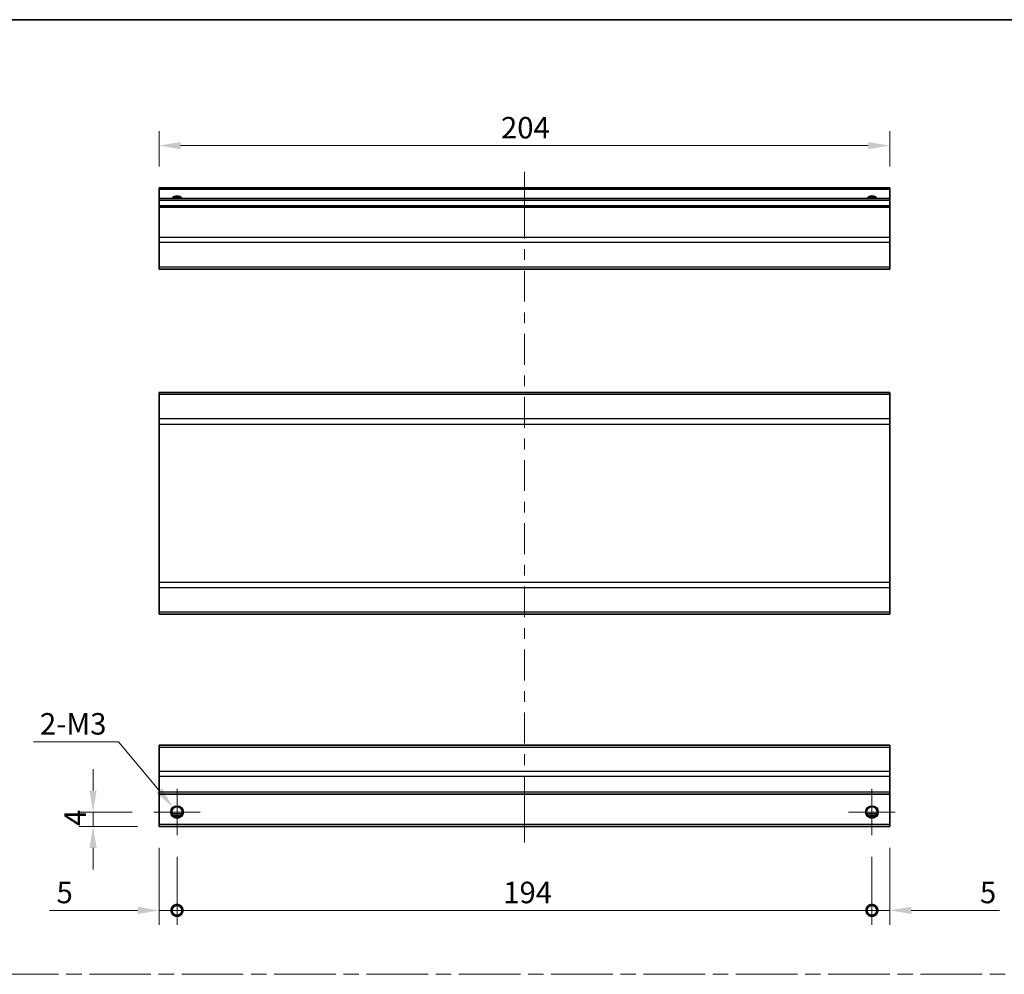
# Model space of a CAD drawing. Units: millimetres. Extents: x 0 to 6296, y -9 to 1265.
# Drawn here: x 4523 to 4798, y 296 to 562 of the extents above; entities that cross this region are included whole.
import ezdxf

# ---------------------------------------------------------------- set-up
doc = ezdxf.new("R2010")
doc.units = ezdxf.units.MM
doc.header["$LTSCALE"] = 4
doc.linetypes.add('CHAIN', pattern=[0.3543, 0.2362, -0.0295, 0.0591, -0.0295])
doc.layers.get('Defpoints').update_dxf_attribs({"lineweight": 25})
for name, color, linetype, lineweight in [('Border (ISO)', 7, 'Continuous', 35), ('Center Mark (ISO)', 131, 'Continuous', 18), ('Centerline (ISO)', 131, 'Continuous', 18), ('Dimension (ISO)', 7, 'Continuous', 18), ('Dimension (ISO) @ 1', 7, 'Continuous', 18), ('Sketch Geometry (ISO)', 7, 'Continuous', 18), ('Visible (ISO)', 7, 'Continuous', 35), ('Visible Narrow (ISO)', 7, 'Continuous', 25)]:
    doc.layers.add(name, color=color, linetype=linetype, lineweight=lineweight)
doc.styles.add('Note Text (TK)', font='txt')
doc.dimstyles.new('Default - Method 1b (TK)', dxfattribs={"dimscale": 4, "dimtxt": 2.5, "dimasz": 2.5, "dimexe": 1, "dimexo": 1.5, "dimgap": 1, "dimtad": 1, "dimtoh": 1, "dimrnd": 1e-08, "dimdsep": 46, "dimtxsty": 'Note Text (TK)', "dimcen": 0.09, "dimdle": 5, "dimclrd": 100, "dimclre": 100, "dimclrt": 7, "dimadec": 1, "dimazin": 1, "dimtfac": 1, "dimtmove": 0, "dimatfit": 3, "dimfxl": 1, "dimtolj": 1, "dimlwd": -1, "dimlwe": -1, "dimarcsym": 0})

# ---------------------------------------------------------------- blocks, each defined once
blk = doc.blocks.new('図面枠 tk図枠')
at = {"layer": 'Border (ISO)'}
blk.add_line((14.5, 289), (405.5, 289), dxfattribs=at)
blk = doc.blocks.new('*D126')
at = {"layer": 'Defpoints', "color": 0}
for p in [(4561.9, 526.86), (4561.9, 515.07), (4765.9, 515.07)]:
    blk.add_point(p, dxfattribs=at)
at = {"layer": 'Dimension (ISO)', "color": 100}
for p, q in [((4561.9, 521.07), (4561.9, 530.86)), ((4765.9, 521.07), (4765.9, 530.86)), ((4759.9, 526.86), (4567.9, 526.86))]:
    blk.add_line(p, q, dxfattribs=at)
for points in [[(4567.9, 527.86), (4567.9, 525.86), (4561.9, 526.86)], [(4759.9, 527.86), (4759.9, 525.86), (4765.9, 526.86)]]:
    blk.add_solid(points, dxfattribs=at)
at = {"layer": 'Dimension (ISO)', "color": 7, "insert": (4657.35, 531.86), "char_height": 6, "attachment_point": 4, "style": 'Note Text (TK)'}
blk.add_mtext('\\A1;204', dxfattribs=at)
blk = doc.blocks.new('_DotSmall')
at = {"color": 0, "linetype": 'ByBlock', "const_width": 0.5}
blk.add_lwpolyline([(-0.0625, 0, 1), (0.0625, 0, 1)], format="xyb", close=True, dxfattribs=at)
blk = doc.blocks.new('*D127')
at = {"layer": 'Defpoints', "color": 0}
for p in [(4561.9, 336.89), (4566.9, 334.39), (4566.9, 313.44)]:
    blk.add_point(p, dxfattribs=at)
at = {"layer": 'Dimension (ISO)', "color": 100}
for p, q in [((4561.9, 330.89), (4561.9, 309.44)), ((4566.9, 328.39), (4566.9, 309.44)), ((4555.9, 313.44), (4531.27, 313.44)), ((4566.9, 313.44), (4561.9, 313.44)), ((4566.9, 313.44), (4578.9, 313.44))]:
    blk.add_line(p, q, dxfattribs=at)
blk.add_solid([(4555.9, 314.44), (4555.9, 312.44), (4561.9, 313.44)], dxfattribs=at)
at = {"layer": 'Dimension (ISO)', "color": 100, "xscale": 6, "yscale": 6, "zscale": 6, "rotation": 180}
blk.add_blockref('_DotSmall', (4566.9, 313.44), dxfattribs=at)
at = {"layer": 'Dimension (ISO)', "color": 7, "insert": (4533.27, 318.44), "char_height": 6, "attachment_point": 4, "style": 'Note Text (TK)'}
blk.add_mtext('\\A1;5', dxfattribs=at)
blk = doc.blocks.new('*D128')
at = {"layer": 'Defpoints', "color": 0}
for p in [(4566.9, 334.39), (4760.9, 334.39), (4760.9, 313.44)]:
    blk.add_point(p, dxfattribs=at)
at = {"layer": 'Dimension (ISO)', "color": 100}
for p, q in [((4566.9, 328.39), (4566.9, 309.44)), ((4760.9, 328.39), (4760.9, 309.44)), ((4566.9, 313.44), (4760.9, 313.44))]:
    blk.add_line(p, q, dxfattribs=at)
at = {"layer": 'Dimension (ISO)', "color": 100, "xscale": 6, "yscale": 6, "zscale": 6, "rotation": 180}
blk.add_blockref('_DotSmall', (4566.9, 313.44), dxfattribs=at)
at = {"layer": 'Dimension (ISO)', "color": 100, "xscale": 6, "yscale": 6, "zscale": 6}
blk.add_blockref('_DotSmall', (4760.9, 313.44), dxfattribs=at)
at = {"layer": 'Dimension (ISO)', "color": 7, "insert": (4657.98, 318.44), "char_height": 6, "attachment_point": 4, "style": 'Note Text (TK)'}
blk.add_mtext('\\A1;194', dxfattribs=at)
blk = doc.blocks.new('*D129')
at = {"layer": 'Defpoints', "color": 0}
for p in [(4765.9, 336.89), (4760.9, 334.39), (4765.9, 313.44)]:
    blk.add_point(p, dxfattribs=at)
at = {"layer": 'Dimension (ISO)', "color": 100}
for p, q in [((4765.9, 330.89), (4765.9, 309.44)), ((4760.9, 328.39), (4760.9, 309.44)), ((4760.9, 313.44), (4754.9, 313.44)), ((4760.9, 313.44), (4765.9, 313.44)), ((4771.9, 313.44), (4796.54, 313.44))]:
    blk.add_line(p, q, dxfattribs=at)
blk.add_solid([(4771.9, 314.44), (4771.9, 312.44), (4765.9, 313.44)], dxfattribs=at)
at = {"layer": 'Dimension (ISO)', "color": 100, "xscale": 6, "yscale": 6, "zscale": 6}
blk.add_blockref('_DotSmall', (4760.9, 313.44), dxfattribs=at)
at = {"layer": 'Dimension (ISO)', "color": 7, "insert": (4791.06, 318.44), "char_height": 6, "attachment_point": 4, "style": 'Note Text (TK)'}
blk.add_mtext('\\A1;5', dxfattribs=at)
blk = doc.blocks.new('*D130')
at = {"layer": 'Defpoints', "color": 0}
for p in [(4543.46, 340.89), (4560.4, 340.89), (4561.9, 336.89)]:
    blk.add_point(p, dxfattribs=at)
at = {"layer": 'Dimension (ISO)', "color": 100}
for p, q in [((4543.46, 346.89), (4543.46, 352.89)), ((4554.4, 340.89), (4539.46, 340.89)), ((4543.46, 336.89), (4543.46, 340.89)), ((4555.9, 336.89), (4539.46, 336.89)), ((4543.46, 330.89), (4543.46, 324.89))]:
    blk.add_line(p, q, dxfattribs=at)
for points in [[(4542.46, 346.89), (4544.46, 346.89), (4543.46, 340.89)], [(4542.46, 330.89), (4544.46, 330.89), (4543.46, 336.89)]]:
    blk.add_solid(points, dxfattribs=at)
at = {"layer": 'Dimension (ISO)', "color": 7, "insert": (4538.46, 337), "char_height": 6, "attachment_point": 4, "rotation": 90, "style": 'Note Text (TK)'}
blk.add_mtext('\\A1;4', dxfattribs=at)
blk = doc.blocks.new('*D131')
at = {"layer": 'Defpoints', "color": 0}
for p in [(4565.77, 342.25), (4568.04, 339.53)]:
    blk.add_point(p, dxfattribs=at)
at = {"layer": 'Dimension (ISO)', "color": 100}
for p, q in [((4526.8, 360.5), (4550.58, 360.5)), ((4550.58, 360.5), (4561.93, 346.86)), ((4566.54, 340.89), (4567.26, 340.89)), ((4566.9, 340.53), (4566.9, 341.25))]:
    blk.add_line(p, q, dxfattribs=at)
blk.add_solid([(4562.7, 347.5), (4561.16, 346.22), (4565.77, 342.25)], dxfattribs=at)
at = {"layer": 'Dimension (ISO)', "color": 7, "insert": (4526.8, 365.5), "char_height": 6, "attachment_point": 4, "style": 'Note Text (TK)'}
blk.add_mtext('\\A1; 2-M3', dxfattribs=at)

msp = doc.modelspace()

# ---------------------------------------------------------------- linework, layer by layer
at = {"layer": 'Center Mark (ISO)', "linetype": 'Continuous'}
for p, q in [((4566.9046, 340.8897), (4566.9046, 347.3897)), ((4760.9046, 340.8897), (4760.9046, 347.3897)), ((4566.9046, 340.8897), (4560.4046, 340.8897)), ((4566.9046, 340.8897), (4573.4046, 340.8897)), ((4566.9046, 340.8897), (4566.9046, 334.3897)), ((4760.9046, 340.8897), (4754.4046, 340.8897)), ((4760.9046, 340.8897), (4767.4046, 340.8897)), ((4760.9046, 340.8897), (4760.9046, 334.3897))]:
    msp.add_line(p, q, dxfattribs=at)
at = {"layer": 'Centerline (ISO)'}
for p, q in [((4663.9046, 514.5692), (4663.9046, 519.5692)), ((4663.9046, 514.5692), (4663.9046, 509.5692)), ((4663.9046, 337.3897), (4663.9046, 342.3897)), ((4663.9046, 337.3897), (4663.9046, 332.3897))]:
    msp.add_line(p, q, dxfattribs=at)
at = {"layer": 'Centerline (ISO)', "linetype": 'Continuous'}
for p, q in [((4663.9046, 509.5692), (4663.9046, 500.9513)), ((4663.9046, 497.9513), (4663.9046, 494.9513)), ((4663.9046, 491.9513), (4663.9046, 483.3333)), ((4663.9046, 480.3333), (4663.9046, 477.3333)), ((4663.9046, 474.3333), (4663.9046, 465.7154)), ((4663.9046, 462.7154), (4663.9046, 459.7154)), ((4663.9046, 456.7154), (4663.9046, 448.0974)), ((4663.9046, 445.0974), (4663.9046, 442.0974)), ((4663.9046, 439.0974), (4663.9046, 430.4794)), ((4663.9046, 427.4794), (4663.9046, 424.4794)), ((4663.9046, 421.4794), (4663.9046, 412.8615)), ((4663.9046, 409.8615), (4663.9046, 406.8615)), ((4663.9046, 403.8615), (4663.9046, 395.2435)), ((4663.9046, 392.2435), (4663.9046, 389.2435)), ((4663.9046, 386.2435), (4663.9046, 377.6256)), ((4663.9046, 374.6256), (4663.9046, 371.6256)), ((4663.9046, 368.6256), (4663.9046, 360.0076)), ((4663.9046, 357.0076), (4663.9046, 354.0076)), ((4663.9046, 351.0076), (4663.9046, 342.3897))]:
    msp.add_line(p, q, dxfattribs=at)
at = {"layer": 'Sketch Geometry (ISO)', "color": 4, "linetype": 'CHAIN', "ltscale": 18.194183}
msp.add_line((4336.1612, 295.6089), (5102.3995, 295.6089), dxfattribs=at)
at = {"layer": 'Visible (ISO)'}
for p, q in [((4561.9046, 514.5692), (4561.9046, 515.0692)), ((4765.9046, 515.0692), (4561.9046, 515.0692)), ((4561.9046, 514.5692), (4561.9046, 512.0692)), ((4765.9046, 515.0692), (4765.9046, 514.5692)), ((4765.9046, 512.0692), (4765.9046, 514.5692)), ((4561.9046, 511.5692), (4561.9046, 512.0692)), ((4765.9046, 512.0692), (4561.9046, 512.0692)), ((4561.9046, 511.5692), (4561.9046, 510.0692)), ((4765.9046, 512.0692), (4765.9046, 511.5692)), ((4765.9046, 510.0692), (4765.9046, 511.5692)), ((4561.9046, 509.5692), (4561.9046, 510.0692)), ((4765.9046, 510.0692), (4561.9046, 510.0692)), ((4561.9046, 509.5692), (4561.9046, 501.1977)), ((4765.9046, 510.0692), (4765.9046, 509.5692)), ((4765.9046, 501.1977), (4765.9046, 509.5692)), ((4561.9046, 499.7834), (4561.9046, 501.1977)), ((4765.9046, 501.1977), (4765.9046, 499.7834)), ((4561.9046, 499.7834), (4561.9046, 492.955)), ((4765.9046, 492.955), (4765.9046, 499.7834)), ((4561.9046, 492.3692), (4561.9046, 492.955)), ((4561.9046, 492.3692), (4765.9046, 492.3692)), ((4765.9046, 492.955), (4765.9046, 492.3692)), ((4561.9046, 457.4096), (4561.9046, 457.9953)), ((4765.9046, 457.9953), (4561.9046, 457.9953)), ((4561.9046, 457.4096), (4561.9046, 450.5811)), ((4765.9046, 457.9953), (4765.9046, 457.4096)), ((4765.9046, 450.5811), (4765.9046, 457.4096)), ((4561.9046, 449.1669), (4561.9046, 450.5811)), ((4561.9046, 449.1669), (4561.9046, 404.9238)), ((4765.9046, 450.5811), (4765.9046, 449.1669)), ((4765.9046, 404.9238), (4765.9046, 449.1669)), ((4561.9046, 403.5096), (4561.9046, 404.9238)), ((4765.9046, 404.9238), (4765.9046, 403.5096)), ((4561.9046, 403.5096), (4561.9046, 396.6811)), ((4765.9046, 396.6811), (4765.9046, 403.5096)), ((4561.9046, 396.0953), (4561.9046, 396.6811)), ((4765.9046, 396.0953), (4561.9046, 396.0953)), ((4765.9046, 396.6811), (4765.9046, 396.0953)), ((4561.9046, 359.0039), (4561.9046, 359.5897)), ((4765.9046, 359.5897), (4561.9046, 359.5897)), ((4561.9046, 359.0039), (4561.9046, 352.1754)), ((4765.9046, 359.5897), (4765.9046, 359.0039)), ((4765.9046, 352.1754), (4765.9046, 359.0039)), ((4561.9046, 350.7612), (4561.9046, 352.1754)), ((4765.9046, 352.1754), (4765.9046, 350.7612)), ((4561.9046, 350.7612), (4561.9046, 346.3897)), ((4765.9046, 346.3897), (4765.9046, 350.7612)), ((4561.9046, 345.8897), (4561.9046, 346.3897)), ((4765.9046, 346.3897), (4765.9046, 345.8897)), ((4561.9046, 345.8897), (4561.9046, 337.3897)), ((4765.9046, 345.8897), (4561.9046, 345.8897)), ((4765.9046, 337.3897), (4765.9046, 345.8897)), ((4568.0227, 339.8897), (4565.7866, 339.8897)), ((4762.0227, 339.8897), (4759.7866, 339.8897)), ((4561.9046, 336.8897), (4561.9046, 337.3897)), ((4765.9046, 336.8897), (4561.9046, 336.8897)), ((4765.9046, 337.3897), (4765.9046, 336.8897))]:
    msp.add_line(p, q, dxfattribs=at)
for centre in [(4566.9046, 340.8897), (4760.9046, 340.8897)]:
    msp.add_circle(centre, 1.5, dxfattribs=at)
for centre in [(4566.9046, 511.0692), (4760.9046, 511.0692)]:
    msp.add_arc(centre, 1.5, 41.810315, 138.189685, dxfattribs=at)
at = {"layer": 'Visible Narrow (ISO)'}
for p, q in [((4765.9046, 514.5692), (4561.9046, 514.5692)), ((4765.9046, 511.5692), (4561.9046, 511.5692)), ((4765.9046, 509.5692), (4561.9046, 509.5692)), ((4765.9046, 501.1977), (4561.9046, 501.1977)), ((4765.9046, 499.7834), (4561.9046, 499.7834)), ((4765.9046, 492.955), (4561.9046, 492.955)), ((4765.9046, 457.4096), (4561.9046, 457.4096)), ((4765.9046, 450.5811), (4561.9046, 450.5811)), ((4561.9046, 449.1669), (4765.9046, 449.1669)), ((4765.9046, 404.9238), (4561.9046, 404.9238)), ((4561.9046, 403.5096), (4765.9046, 403.5096)), ((4765.9046, 396.6811), (4561.9046, 396.6811)), ((4561.9046, 359.0039), (4765.9046, 359.0039)), ((4765.9046, 352.1754), (4561.9046, 352.1754)), ((4765.9046, 350.7612), (4561.9046, 350.7612)), ((4765.9046, 346.3897), (4561.9046, 346.3897)), ((4568.3188, 340.3897), (4565.4904, 340.3897)), ((4762.3188, 340.3897), (4759.4904, 340.3897)), ((4765.9046, 337.3897), (4561.9046, 337.3897))]:
    msp.add_line(p, q, dxfattribs=at)
for centre in [(4566.9046, 340.8897), (4760.9046, 340.8897), (4760.9046, 340.8897)]:
    msp.add_circle(centre, 1.7705, dxfattribs=at)
for centre in [(4566.9046, 511.0692), (4760.9046, 511.0692), (4760.9046, 511.0692)]:
    msp.add_arc(centre, 1.7705, 34.389251, 145.610749, dxfattribs=at)

# ---------------------------------------------------------------- block references
at = {"xscale": 2, "yscale": 2, "zscale": 2}
msp.add_blockref('図面枠 tk図枠', (4302, -16), dxfattribs=at)

# ---------------------------------------------------------------- dimensions: what is measured, and where the dimension line sits
at = {"layer": 'Dimension (ISO) @ 1', "color": 100}
for base, p1, p2, angle, override, picture, middle in [((4561.9046, 526.8558), (4765.9046, 515.0692), (4561.9046, 515.0692), 180, {"dimscale": 1, "dimtxt": 6, "dimasz": 6, "dimexe": 4, "dimexo": 6, "dimgap": 2, "dimtoh": 0, "dimdec": 2, "dimcen": 0.36, "dimtp": 0, "dimtm": 0, "dimtdec": 2, "dimtix": 0, "dimtofl": 0, "dimtmove": 0, "dimatfit": 1}, '*D126', (4663.5341, 526.8558)), ((4543.4631, 340.8897), (4561.9046, 336.8897), (4560.4046, 340.8897), 90, {"dimscale": 1, "dimtxt": 6, "dimasz": 6, "dimexe": 4, "dimexo": 6, "dimgap": 2, "dimtoh": 0, "dimdec": 2, "dimcen": 0.36, "dimtp": 0, "dimtm": 0, "dimtdec": 2, "dimtix": 0, "dimtofl": 1, "dimtmove": 0, "dimatfit": 1}, '*D130', (4543.4631, 338.8897)), ((4566.9046, 313.4375), (4561.9046, 336.8897), (4566.9046, 334.3897), 180, {"dimscale": 1, "dimtxt": 6, "dimasz": 6, "dimexe": 4, "dimexo": 6, "dimgap": 2, "dimtoh": 0, "dimdec": 2, "dimblk2": 'DotSmall', "dimsah": 1, "dimcen": 0.36, "dimdle": 0, "dimtp": 0, "dimtm": 0, "dimtdec": 2, "dimtix": 0, "dimtofl": 1, "dimtmove": 0, "dimatfit": 1}, '*D127', (4535.0069, 313.4375)), ((4765.9046, 313.4375), (4760.9046, 334.3897), (4765.9046, 336.8897), 180, {"dimscale": 1, "dimtxt": 6, "dimasz": 6, "dimexe": 4, "dimexo": 6, "dimgap": 2, "dimtoh": 0, "dimdec": 2, "dimblk1": 'DotSmall', "dimsah": 1, "dimcen": 0.36, "dimdle": 0, "dimtp": 0, "dimtm": 0, "dimtdec": 2, "dimtix": 0, "dimtofl": 1, "dimtmove": 0, "dimatfit": 1}, '*D129', (4792.8024, 313.4375)), ((4760.9046, 313.4375), (4566.9046, 334.3897), (4760.9046, 334.3897), 180, {"dimscale": 1, "dimtxt": 6, "dimasz": 6, "dimexe": 4, "dimexo": 6, "dimgap": 2, "dimtoh": 0, "dimdec": 2, "dimblk1": 'DotSmall', "dimblk2": 'DotSmall', "dimsah": 1, "dimcen": 0.36, "dimdle": 0, "dimtp": 0, "dimtm": 0, "dimtdec": 2, "dimtix": 0, "dimtofl": 0, "dimtmove": 0, "dimatfit": 1}, '*D128', (4663.9246, 313.4375))]:
    dim = msp.add_linear_dim(base=base, p1=p1, p2=p2, angle=angle, dimstyle='Default - Method 1b (TK)', override=override, dxfattribs=at)
    dim.commit()
    dim.dimension.update_dxf_attribs({"geometry": picture, "text_midpoint": middle, "dimtype": 128})
dim = msp.add_diameter_dim_2p(p1=(4568.0374, 339.5289), p2=(4565.7719, 342.2504), text=' 2-M3', dimstyle='Default - Method 1b (TK)', override={"dimscale": 1, "dimtxt": 6, "dimasz": 6, "dimexe": 4, "dimexo": 6, "dimgap": 2, "dimtih": 1, "dimlfac": 1, "dimcen": 0.36, "dimtix": 0, "dimtofl": 0, "dimtmove": 0, "dimatfit": 3}, dxfattribs=at)
dim.commit()
dim.dimension.update_dxf_attribs({"geometry": '*D131', "text_midpoint": (4537.6878, 360.5003), "dimtype": 131})

doc.saveas('drawing.dxf')
